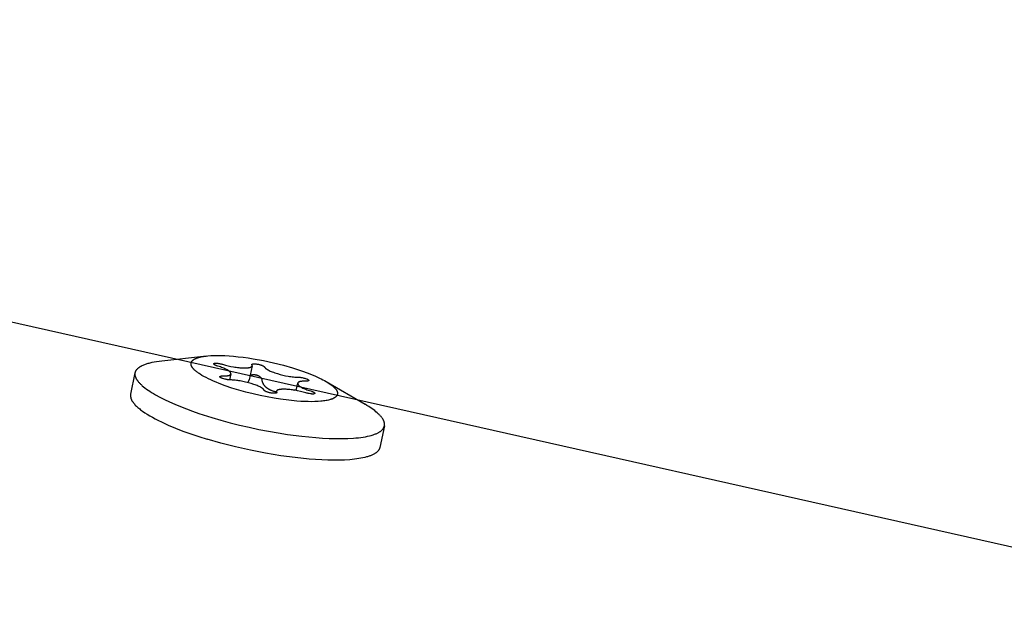
# Model space of a CAD drawing. Units: inches. Extents: x -398 to 785, y -364 to 370.
# Drawn here: x -49 to -46, y 191 to 192 of the extents above; entities that cross this region are included whole.
import ezdxf

# ---------------------------------------------------------------- set-up
doc = ezdxf.new("R2010")
doc.units = ezdxf.units.IN
doc.header["$MEASUREMENT"] = 0
doc.layers.add('Make2D$Visible$Curves', color=7, linetype='Continuous', true_color=0x000000)

msp = doc.modelspace()

# ---------------------------------------------------------------- linework, layer by layer
at = {"layer": 'Make2D$Visible$Curves', "lineweight": -3}
for points in [[(-52.6502, 192.1612), (-45.2854, 190.5046)], [(-48.5371, 191.2218), (-48.4134, 191.2352)], [(-48.4547, 191.2069), (-48.4549, 191.2073), (-48.4551, 191.2077), (-48.4552, 191.2081), (-48.4554, 191.2085), (-48.4555, 191.2089), (-48.4557, 191.2093), (-48.4558, 191.2097), (-48.4559, 191.2101), (-48.456, 191.2105), (-48.4561, 191.2109), (-48.4562, 191.2113), (-48.4562, 191.2117), (-48.4563, 191.2121), (-48.4563, 191.2125), (-48.4564, 191.2129), (-48.4564, 191.2133), (-48.4564, 191.2137), (-48.4564, 191.214), (-48.4564, 191.2144), (-48.4563, 191.2148), (-48.4563, 191.2152), (-48.4562, 191.2155), (-48.4562, 191.2159), (-48.4561, 191.2163), (-48.456, 191.2166), (-48.4559, 191.217), (-48.4558, 191.2174), (-48.4556, 191.2177), (-48.4555, 191.2181), (-48.4553, 191.2184), (-48.4552, 191.2188), (-48.455, 191.2191), (-48.4548, 191.2195), (-48.4546, 191.2198), (-48.4544, 191.2202), (-48.4541, 191.2205), (-48.4539, 191.2208), (-48.4536, 191.2212), (-48.4534, 191.2215), (-48.4531, 191.2218), (-48.4528, 191.2221), (-48.4525, 191.2225), (-48.4522, 191.2228), (-48.4518, 191.2231), (-48.4515, 191.2234), (-48.4511, 191.2237), (-48.4507, 191.224), (-48.4504, 191.2243), (-48.45, 191.2246), (-48.4495, 191.2249), (-48.4491, 191.2252), (-48.4487, 191.2255), (-48.4482, 191.2258), (-48.4478, 191.2261), (-48.4468, 191.2266), (-48.4458, 191.2272), (-48.4448, 191.2277), (-48.4437, 191.2282), (-48.4425, 191.2287), (-48.4413, 191.2292), (-48.4401, 191.2297), (-48.4388, 191.2301), (-48.4374, 191.2305), (-48.436, 191.231), (-48.4346, 191.2314), (-48.4316, 191.2322), (-48.4285, 191.2329), (-48.4251, 191.2335), (-48.4217, 191.2341), (-48.418, 191.2346), (-48.4143, 191.2351), (-48.4104, 191.2355), (-48.4022, 191.2361), (-48.3936, 191.2365), (-48.3846, 191.2366), (-48.3742, 191.2365), (-48.3631, 191.2361), (-48.3513, 191.2354), (-48.339, 191.2345), (-48.3261, 191.2332), (-48.3128, 191.2316), (-48.2991, 191.2297), (-48.2852, 191.2275), (-48.257, 191.2224), (-48.2291, 191.2164), (-48.2021, 191.2097), (-48.1769, 191.2025)], [(-48.6017, 191.1648), (-48.6024, 191.1658), (-48.6031, 191.1667), (-48.6038, 191.1676), (-48.6044, 191.1685), (-48.605, 191.1694), (-48.6055, 191.1703), (-48.6061, 191.1712), (-48.6066, 191.1721), (-48.607, 191.173), (-48.6075, 191.1739), (-48.6079, 191.1748), (-48.6083, 191.1756), (-48.6086, 191.1765), (-48.6089, 191.1774), (-48.6092, 191.1782), (-48.6095, 191.1791), (-48.6097, 191.18), (-48.6098, 191.1804), (-48.6099, 191.1808), (-48.61, 191.1812), (-48.61, 191.1816), (-48.6101, 191.1821), (-48.6101, 191.1825), (-48.6102, 191.1829), (-48.6102, 191.1833), (-48.6103, 191.1837), (-48.6103, 191.1841), (-48.6103, 191.1845), (-48.6103, 191.1849), (-48.6103, 191.1854), (-48.6103, 191.1858), (-48.6103, 191.1862), (-48.6103, 191.1866), (-48.6102, 191.187), (-48.6102, 191.1874), (-48.6101, 191.1878), (-48.6101, 191.1882), (-48.61, 191.1885), (-48.6099, 191.1889), (-48.6099, 191.1893), (-48.6098, 191.1897), (-48.6097, 191.1901), (-48.6096, 191.1905), (-48.6095, 191.1909), (-48.6093, 191.1913), (-48.6092, 191.1916), (-48.6091, 191.192), (-48.6089, 191.1924), (-48.6088, 191.1928), (-48.6086, 191.1931), (-48.6084, 191.1935), (-48.6082, 191.1939), (-48.6081, 191.1942), (-48.6079, 191.1946), (-48.6077, 191.195), (-48.6074, 191.1953), (-48.6072, 191.1957), (-48.607, 191.196), (-48.6068, 191.1964), (-48.6065, 191.1967), (-48.6063, 191.1971), (-48.6057, 191.1978), (-48.6052, 191.1985), (-48.6046, 191.1992), (-48.6039, 191.1998), (-48.6033, 191.2005), (-48.6026, 191.2012), (-48.6019, 191.2018), (-48.6011, 191.2024), (-48.6003, 191.2031), (-48.5995, 191.2037), (-48.5987, 191.2043), (-48.5978, 191.2049), (-48.5969, 191.2055), (-48.596, 191.2061), (-48.595, 191.2067), (-48.594, 191.2072), (-48.593, 191.2078), (-48.5919, 191.2083), (-48.5909, 191.2089), (-48.5886, 191.2099), (-48.5863, 191.2109), (-48.5838, 191.2119)], [(-48.5838, 191.2119), (-48.5816, 191.2127), (-48.5793, 191.2135), (-48.577, 191.2142), (-48.5745, 191.215), (-48.572, 191.2157), (-48.5693, 191.2164), (-48.5637, 191.2177), (-48.5576, 191.2189), (-48.5512, 191.22), (-48.5444, 191.221), (-48.5371, 191.2218)], [(-48.4513, 191.2017), (-48.4518, 191.2024), (-48.4523, 191.203), (-48.4528, 191.2037), (-48.4532, 191.2043), (-48.4536, 191.205), (-48.454, 191.2056), (-48.4544, 191.2063), (-48.4547, 191.2069)], [(-48.3473, 191.1888), (-48.3474, 191.1889), (-48.3475, 191.1891), (-48.3475, 191.1892), (-48.3476, 191.1894), (-48.3478, 191.1897), (-48.348, 191.1899), (-48.3482, 191.1902), (-48.3484, 191.1905), (-48.3486, 191.1908), (-48.3488, 191.1911), (-48.3491, 191.1913), (-48.3493, 191.1916), (-48.3496, 191.1919), (-48.3499, 191.1922), (-48.3502, 191.1925), (-48.3505, 191.1928), (-48.3508, 191.193), (-48.3512, 191.1933), (-48.3519, 191.1939), (-48.3527, 191.1945), (-48.3535, 191.195), (-48.3544, 191.1956), (-48.3553, 191.1962), (-48.3563, 191.1967), (-48.3573, 191.1973), (-48.3584, 191.1979), (-48.3607, 191.199), (-48.3632, 191.2002), (-48.366, 191.2014), (-48.3689, 191.2025), (-48.3721, 191.2037), (-48.3754, 191.2049), (-48.3828, 191.2072), (-48.385, 191.2079), (-48.386, 191.2083), (-48.3869, 191.2086), (-48.3878, 191.209), (-48.3886, 191.2093), (-48.3894, 191.2096), (-48.3901, 191.21), (-48.3904, 191.2102), (-48.3907, 191.2103), (-48.391, 191.2105), (-48.3913, 191.2107), (-48.3915, 191.2108), (-48.3918, 191.211), (-48.392, 191.2112), (-48.3921, 191.2113), (-48.3922, 191.2114), (-48.3923, 191.2114), (-48.3924, 191.2115), (-48.3925, 191.2116), (-48.3926, 191.2117), (-48.3927, 191.2118), (-48.3928, 191.2119), (-48.3928, 191.2119), (-48.3929, 191.212), (-48.393, 191.2121), (-48.3931, 191.2122), (-48.3931, 191.2123), (-48.3932, 191.2124), (-48.3932, 191.2125), (-48.3933, 191.2125), (-48.3933, 191.2126), (-48.3933, 191.2126), (-48.3933, 191.2127), (-48.3934, 191.2127), (-48.3934, 191.2128), (-48.3934, 191.2128), (-48.3935, 191.2129), (-48.3935, 191.213), (-48.3935, 191.2131), (-48.3935, 191.2131), (-48.3936, 191.2132), (-48.3936, 191.2133), (-48.3936, 191.2133), (-48.3936, 191.2134), (-48.3936, 191.2134), (-48.3936, 191.2135), (-48.3936, 191.2135), (-48.3936, 191.2135), (-48.3936, 191.2136), (-48.3936, 191.2136), (-48.3936, 191.2136), (-48.3936, 191.2137), (-48.3936, 191.2137), (-48.3936, 191.2137), (-48.3936, 191.2137), (-48.3936, 191.2138), (-48.3936, 191.2138), (-48.3936, 191.2138), (-48.3936, 191.2139), (-48.3936, 191.2139), (-48.3936, 191.2139), (-48.3936, 191.2139), (-48.3936, 191.214), (-48.3936, 191.214), (-48.3936, 191.214), (-48.3936, 191.2141), (-48.3936, 191.2141), (-48.3935, 191.2141), (-48.3935, 191.2141), (-48.3935, 191.2142), (-48.3935, 191.2142), (-48.3935, 191.2142), (-48.3935, 191.2142), (-48.3935, 191.2143), (-48.3935, 191.2143), (-48.3935, 191.2143), (-48.3934, 191.2143), (-48.3934, 191.2144), (-48.3934, 191.2144), (-48.3934, 191.2144), (-48.3934, 191.2144), (-48.3934, 191.2144), (-48.3933, 191.2145), (-48.3933, 191.2145), (-48.3933, 191.2145), (-48.3933, 191.2145), (-48.3933, 191.2146), (-48.3932, 191.2146), (-48.3932, 191.2146), (-48.3932, 191.2146), (-48.3932, 191.2146), (-48.3931, 191.2147), (-48.3931, 191.2147), (-48.3931, 191.2147), (-48.393, 191.2148), (-48.393, 191.2148), (-48.3929, 191.2148), (-48.3929, 191.2149), (-48.3928, 191.2149), (-48.3927, 191.2149), (-48.3927, 191.215), (-48.3926, 191.215), (-48.3925, 191.215), (-48.3924, 191.2151), (-48.3924, 191.2151), (-48.3923, 191.2151), (-48.3922, 191.2151), (-48.3921, 191.2152), (-48.392, 191.2152), (-48.3918, 191.2153), (-48.3916, 191.2153), (-48.3914, 191.2154), (-48.3912, 191.2154), (-48.3909, 191.2154), (-48.3907, 191.2155), (-48.3905, 191.2155), (-48.3902, 191.2155), (-48.3897, 191.2155), (-48.3891, 191.2155), (-48.3885, 191.2155), (-48.3879, 191.2155), (-48.3872, 191.2155), (-48.3857, 191.2154), (-48.3841, 191.2152), (-48.3823, 191.215), (-48.3804, 191.2147), (-48.3783, 191.2144), (-48.376, 191.214), (-48.3737, 191.2135), (-48.3715, 191.2129), (-48.3693, 191.2123), (-48.3616, 191.2101), (-48.354, 191.2082), (-48.3466, 191.2065), (-48.3392, 191.2051), (-48.3356, 191.2045), (-48.332, 191.204), (-48.3285, 191.2036), (-48.325, 191.2032), (-48.3215, 191.2029), (-48.3181, 191.2027), (-48.3147, 191.2025), (-48.3113, 191.2024), (-48.3086, 191.2024), (-48.3062, 191.2024), (-48.3038, 191.2025), (-48.3017, 191.2026), (-48.2997, 191.2028), (-48.2987, 191.2029), (-48.2978, 191.203), (-48.297, 191.2032), (-48.2961, 191.2033), (-48.2954, 191.2035), (-48.2946, 191.2036), (-48.2939, 191.2038), (-48.2933, 191.204), (-48.2929, 191.2041), (-48.2926, 191.2042), (-48.2923, 191.2043), (-48.2921, 191.2044), (-48.2918, 191.2045), (-48.2915, 191.2046), (-48.2913, 191.2048), (-48.291, 191.2049), (-48.2908, 191.205), (-48.2905, 191.2051), (-48.2903, 191.2053), (-48.2901, 191.2054), (-48.2899, 191.2055), (-48.2898, 191.2056), (-48.2898, 191.2057), (-48.2897, 191.2057), (-48.2896, 191.2058), (-48.2895, 191.2059), (-48.2894, 191.206), (-48.2893, 191.206), (-48.2893, 191.2061), (-48.2892, 191.2062), (-48.2891, 191.2063), (-48.289, 191.2063), (-48.289, 191.2064), (-48.2889, 191.2065), (-48.2889, 191.2066), (-48.2888, 191.2066), (-48.2887, 191.2067), (-48.2887, 191.2068), (-48.2886, 191.2069), (-48.2886, 191.207), (-48.2885, 191.2071), (-48.2885, 191.2071), (-48.2885, 191.2072), (-48.2884, 191.2073), (-48.2884, 191.2074), (-48.2883, 191.2075), (-48.2883, 191.2076), (-48.2883, 191.2077), (-48.2883, 191.2078), (-48.2882, 191.2078), (-48.2882, 191.2079)], [(-48.2882, 191.2079), (-48.2965, 191.1691)], [(-48.2889, 191.2119), (-48.2889, 191.2119), (-48.2889, 191.2119), (-48.2889, 191.2119), (-48.2889, 191.212), (-48.2889, 191.212), (-48.2889, 191.212), (-48.2889, 191.212), (-48.2889, 191.212), (-48.2888, 191.2121), (-48.2888, 191.2121), (-48.2888, 191.2121), (-48.2888, 191.2121), (-48.2888, 191.2121), (-48.2888, 191.2121), (-48.2888, 191.2122), (-48.2888, 191.2122), (-48.2888, 191.2122), (-48.2888, 191.2122), (-48.2887, 191.2123), (-48.2887, 191.2123), (-48.2887, 191.2123), (-48.2887, 191.2124), (-48.2886, 191.2124), (-48.2886, 191.2124), (-48.2886, 191.2124), (-48.2886, 191.2125), (-48.2885, 191.2125), (-48.2885, 191.2125), (-48.2885, 191.2126), (-48.2884, 191.2126), (-48.2884, 191.2126), (-48.2883, 191.2126), (-48.2883, 191.2127), (-48.2883, 191.2127), (-48.2882, 191.2127), (-48.2882, 191.2127), (-48.2881, 191.2128), (-48.2881, 191.2128), (-48.288, 191.2128)], [(-48.2882, 191.2079), (-48.2882, 191.208), (-48.2882, 191.2081), (-48.2882, 191.2082), (-48.2882, 191.2083), (-48.2882, 191.2084), (-48.2881, 191.2085), (-48.2881, 191.2085), (-48.2881, 191.2086), (-48.2881, 191.2087), (-48.2881, 191.2088), (-48.2881, 191.2089), (-48.2882, 191.209), (-48.2882, 191.2091), (-48.2882, 191.2092), (-48.2882, 191.2093), (-48.2882, 191.2094), (-48.2882, 191.2095), (-48.2882, 191.2096), (-48.2883, 191.2097), (-48.2883, 191.2098), (-48.2883, 191.2099), (-48.2883, 191.21), (-48.2884, 191.2101), (-48.2884, 191.2102), (-48.2885, 191.2104), (-48.2886, 191.2106), (-48.2886, 191.2108), (-48.2887, 191.211), (-48.2888, 191.211), (-48.2888, 191.2111), (-48.2888, 191.2112), (-48.2888, 191.2112), (-48.2888, 191.2113), (-48.2889, 191.2113), (-48.2889, 191.2113), (-48.2889, 191.2114), (-48.2889, 191.2114), (-48.2889, 191.2114), (-48.2889, 191.2114), (-48.2889, 191.2115), (-48.2889, 191.2115), (-48.2889, 191.2115), (-48.2889, 191.2116), (-48.2889, 191.2116), (-48.2889, 191.2116), (-48.2889, 191.2116), (-48.2889, 191.2117), (-48.2889, 191.2117), (-48.2889, 191.2117), (-48.2889, 191.2117), (-48.2889, 191.2118), (-48.2889, 191.2118), (-48.2889, 191.2118), (-48.2889, 191.2118), (-48.2889, 191.2119), (-48.2889, 191.2119)], [(-48.288, 191.2128), (-48.2879, 191.2129), (-48.2878, 191.2129), (-48.2877, 191.213), (-48.2876, 191.213), (-48.2874, 191.2131), (-48.2873, 191.2131), (-48.2872, 191.2131), (-48.287, 191.2132), (-48.2869, 191.2132), (-48.2867, 191.2132), (-48.2864, 191.2133), (-48.2861, 191.2134), (-48.2857, 191.2134), (-48.2853, 191.2134), (-48.2849, 191.2135), (-48.2845, 191.2135), (-48.284, 191.2135), (-48.2831, 191.2135), (-48.282, 191.2135), (-48.2803, 191.2135), (-48.2786, 191.2134), (-48.2769, 191.2133), (-48.2753, 191.2131), (-48.2737, 191.2129), (-48.2721, 191.2126), (-48.2705, 191.2123), (-48.269, 191.212), (-48.2674, 191.2116), (-48.266, 191.2112), (-48.2645, 191.2107), (-48.2631, 191.2102), (-48.2616, 191.2097), (-48.2603, 191.2091), (-48.2589, 191.2085), (-48.2576, 191.2078), (-48.2572, 191.2076), (-48.2569, 191.2074), (-48.2566, 191.2073), (-48.2563, 191.2071), (-48.256, 191.2069), (-48.2557, 191.2067), (-48.2555, 191.2066), (-48.2553, 191.2064), (-48.2552, 191.2063), (-48.2551, 191.2062), (-48.255, 191.2061), (-48.2549, 191.2061), (-48.2548, 191.206), (-48.2547, 191.2059), (-48.2546, 191.2058), (-48.2546, 191.2057), (-48.2545, 191.2056), (-48.2544, 191.2056), (-48.2544, 191.2055), (-48.2543, 191.2054), (-48.2543, 191.2054), (-48.2543, 191.2053), (-48.2542, 191.2053), (-48.2542, 191.2052), (-48.2542, 191.2052), (-48.2542, 191.2052), (-48.2541, 191.2051), (-48.2541, 191.2051), (-48.2541, 191.205), (-48.254, 191.2048), (-48.2539, 191.2047), (-48.2538, 191.2045), (-48.2537, 191.2042), (-48.2535, 191.204), (-48.2533, 191.2037), (-48.2531, 191.2034), (-48.2529, 191.2031), (-48.2526, 191.2028), (-48.2524, 191.2026), (-48.2521, 191.2023), (-48.2519, 191.202), (-48.2516, 191.2017), (-48.2513, 191.2014), (-48.251, 191.2011), (-48.2506, 191.2008), (-48.2503, 191.2006), (-48.2499, 191.2003), (-48.2496, 191.2), (-48.2488, 191.1994), (-48.248, 191.1989), (-48.2471, 191.1983), (-48.2462, 191.1977), (-48.2452, 191.1971), (-48.2442, 191.1966), (-48.2431, 191.196), (-48.2408, 191.1948), (-48.2382, 191.1937), (-48.2355, 191.1925), (-48.2325, 191.1913), (-48.2294, 191.1902), (-48.226, 191.189), (-48.2186, 191.1866), (-48.2109, 191.1844), (-48.2033, 191.1825), (-48.1959, 191.1808), (-48.1885, 191.1795), (-48.1849, 191.1789), (-48.1813, 191.1784), (-48.1778, 191.1779), (-48.1743, 191.1775), (-48.1708, 191.1772), (-48.1674, 191.177), (-48.164, 191.1769), (-48.1606, 191.1768), (-48.1596, 191.1767), (-48.1586, 191.1767), (-48.1575, 191.1766), (-48.1565, 191.1765), (-48.1555, 191.1764), (-48.1544, 191.1763), (-48.1533, 191.1761), (-48.1523, 191.176), (-48.1501, 191.1755), (-48.1479, 191.1751), (-48.1456, 191.1745), (-48.1433, 191.1738), (-48.1409, 191.1731), (-48.1388, 191.1723), (-48.1378, 191.172), (-48.1369, 191.1716), (-48.1361, 191.1713), (-48.1354, 191.171), (-48.1347, 191.1706), (-48.1344, 191.1705), (-48.1341, 191.1703), (-48.1339, 191.1702), (-48.1336, 191.17), (-48.1334, 191.1699), (-48.1331, 191.1697), (-48.133, 191.1696), (-48.133, 191.1696), (-48.1329, 191.1695), (-48.1328, 191.1694), (-48.1327, 191.1693), (-48.1326, 191.1693), (-48.1325, 191.1692), (-48.1325, 191.1691), (-48.1324, 191.1691), (-48.1323, 191.169), (-48.1323, 191.169), (-48.1323, 191.1689), (-48.1322, 191.1689), (-48.1322, 191.1688), (-48.1322, 191.1688), (-48.1322, 191.1688), (-48.1321, 191.1687), (-48.1321, 191.1687), (-48.1321, 191.1687), (-48.1321, 191.1686), (-48.1321, 191.1686), (-48.1321, 191.1686)], [(-48.6226, 191.1297), (-48.6099, 191.1892)], [(-48.2097, 191.1162), (-48.2276, 191.119), (-48.2463, 191.1224), (-48.2656, 191.1263), (-48.2853, 191.1307), (-48.3051, 191.1357), (-48.3247, 191.1412), (-48.3438, 191.147), (-48.362, 191.1531), (-48.379, 191.1595), (-48.3871, 191.1627), (-48.3947, 191.166), (-48.4019, 191.1692), (-48.4087, 191.1724), (-48.4151, 191.1756), (-48.421, 191.1788), (-48.4264, 191.1819), (-48.4314, 191.185), (-48.4337, 191.1865), (-48.4359, 191.188), (-48.4379, 191.1895), (-48.4399, 191.1909), (-48.4417, 191.1923), (-48.4434, 191.1937), (-48.445, 191.1951), (-48.4465, 191.1965), (-48.4479, 191.1978), (-48.4491, 191.1992), (-48.4497, 191.1998), (-48.4503, 191.2004), (-48.4508, 191.2011), (-48.4513, 191.2017)], [(-48.3774, 191.1779), (-48.3773, 191.1781)], [(-48.2552, 191.1409), (-48.2553, 191.1411), (-48.2553, 191.1412), (-48.2554, 191.1413), (-48.2555, 191.1415), (-48.2557, 191.1418), (-48.2558, 191.142), (-48.256, 191.1423), (-48.2562, 191.1426), (-48.2565, 191.1429), (-48.2567, 191.1432), (-48.2569, 191.1434), (-48.2572, 191.1437), (-48.2575, 191.144), (-48.2578, 191.1443), (-48.2581, 191.1446), (-48.2584, 191.1449), (-48.2587, 191.1451), (-48.259, 191.1454), (-48.2598, 191.146), (-48.2605, 191.1466), (-48.2613, 191.1471), (-48.2622, 191.1477), (-48.2631, 191.1483), (-48.2641, 191.1489), (-48.2652, 191.1494), (-48.2662, 191.15), (-48.2686, 191.1512), (-48.2711, 191.1523), (-48.2738, 191.1535), (-48.2768, 191.1546), (-48.2799, 191.1558), (-48.2833, 191.157), (-48.2906, 191.1593), (-48.2984, 191.1615), (-48.306, 191.1635), (-48.3134, 191.1651), (-48.3207, 191.1665), (-48.3244, 191.1671), (-48.3279, 191.1676), (-48.3315, 191.168), (-48.335, 191.1684), (-48.3385, 191.1687), (-48.3419, 191.1689), (-48.3453, 191.1691), (-48.3487, 191.1692), (-48.3497, 191.1692), (-48.3507, 191.1693), (-48.3517, 191.1693), (-48.3528, 191.1694), (-48.3538, 191.1695), (-48.3549, 191.1697), (-48.3559, 191.1698), (-48.357, 191.17), (-48.3592, 191.1704), (-48.3614, 191.1709), (-48.3637, 191.1715), (-48.366, 191.1721), (-48.3688, 191.173), (-48.37, 191.1734), (-48.3711, 191.1739), (-48.3722, 191.1743), (-48.3731, 191.1747), (-48.374, 191.175), (-48.3744, 191.1752), (-48.3747, 191.1754), (-48.3751, 191.1756), (-48.3754, 191.1758), (-48.3757, 191.176), (-48.376, 191.1761), (-48.3761, 191.1762), (-48.3762, 191.1763), (-48.3763, 191.1764), (-48.3764, 191.1765), (-48.3765, 191.1766), (-48.3766, 191.1766), (-48.3767, 191.1767), (-48.3768, 191.1768), (-48.3768, 191.1769), (-48.3769, 191.1769), (-48.3769, 191.1769), (-48.377, 191.177), (-48.377, 191.177), (-48.377, 191.1771), (-48.3771, 191.1771), (-48.3771, 191.1771), (-48.3771, 191.1772), (-48.3771, 191.1772), (-48.3772, 191.1773), (-48.3772, 191.1773), (-48.3772, 191.1773), (-48.3772, 191.1774), (-48.3772, 191.1774), (-48.3773, 191.1775), (-48.3773, 191.1775), (-48.3773, 191.1775), (-48.3773, 191.1776), (-48.3773, 191.1776), (-48.3773, 191.1776), (-48.3773, 191.1776), (-48.3773, 191.1776), (-48.3773, 191.1777), (-48.3773, 191.1777), (-48.3773, 191.1777), (-48.3773, 191.1777), (-48.3773, 191.1777), (-48.3773, 191.1778), (-48.3774, 191.1778), (-48.3774, 191.1778), (-48.3774, 191.1778), (-48.3774, 191.1778), (-48.3774, 191.1779), (-48.3774, 191.1779), (-48.3774, 191.1779), (-48.3774, 191.1779), (-48.3774, 191.1779), (-48.3774, 191.1779), (-48.3773, 191.178), (-48.3773, 191.178), (-48.3773, 191.178), (-48.3773, 191.178), (-48.3773, 191.178), (-48.3773, 191.1781)], [(-48.3774, 191.1779), (-48.3774, 191.1779)], [(-48.3773, 191.1781), (-48.3773, 191.1781), (-48.3773, 191.1781), (-48.3773, 191.1781), (-48.3773, 191.1782), (-48.3773, 191.1782), (-48.3773, 191.1782), (-48.3773, 191.1782), (-48.3773, 191.1783), (-48.3772, 191.1783), (-48.3772, 191.1783), (-48.3772, 191.1783), (-48.3772, 191.1784), (-48.3772, 191.1784), (-48.3772, 191.1784), (-48.3772, 191.1784), (-48.3771, 191.1785), (-48.3771, 191.1785), (-48.3771, 191.1785), (-48.3771, 191.1785), (-48.3771, 191.1786), (-48.377, 191.1786), (-48.377, 191.1786), (-48.377, 191.1786), (-48.377, 191.1787), (-48.3769, 191.1787), (-48.3769, 191.1788), (-48.3768, 191.1788), (-48.3768, 191.1789), (-48.3767, 191.1789), (-48.3766, 191.1789), (-48.3766, 191.179), (-48.3765, 191.179), (-48.3764, 191.1791), (-48.3763, 191.1791), (-48.3762, 191.1792), (-48.3762, 191.1792), (-48.376, 191.1793), (-48.3758, 191.1794), (-48.3756, 191.1795), (-48.3754, 191.1796), (-48.3753, 191.1796), (-48.3751, 191.1797), (-48.375, 191.1797), (-48.3749, 191.1797), (-48.3748, 191.1798), (-48.3746, 191.1798), (-48.3744, 191.1799), (-48.3741, 191.1799), (-48.3737, 191.18), (-48.3734, 191.18), (-48.3731, 191.1801), (-48.3727, 191.1801), (-48.3724, 191.1801), (-48.3716, 191.1802), (-48.3708, 191.1802), (-48.3699, 191.1802), (-48.3672, 191.1802), (-48.3647, 191.1802), (-48.3624, 191.1803), (-48.3602, 191.1804), (-48.3582, 191.1806), (-48.3573, 191.1807), (-48.3564, 191.1808), (-48.3555, 191.1809), (-48.3547, 191.1811), (-48.3539, 191.1812), (-48.3532, 191.1814), (-48.3525, 191.1816), (-48.3518, 191.1818), (-48.3515, 191.1819), (-48.3512, 191.182), (-48.3509, 191.1821), (-48.3506, 191.1822), (-48.3503, 191.1823), (-48.3501, 191.1824), (-48.3498, 191.1825), (-48.3496, 191.1826), (-48.3493, 191.1828), (-48.3491, 191.1829), (-48.3489, 191.183), (-48.3487, 191.1832), (-48.3485, 191.1833), (-48.3484, 191.1834), (-48.3483, 191.1834), (-48.3482, 191.1835), (-48.3481, 191.1836), (-48.3481, 191.1837), (-48.348, 191.1837), (-48.3479, 191.1838), (-48.3478, 191.1839), (-48.3477, 191.1839), (-48.3477, 191.184), (-48.3476, 191.1841), (-48.3475, 191.1842), (-48.3475, 191.1843), (-48.3474, 191.1843), (-48.3474, 191.1844), (-48.3473, 191.1845), (-48.3472, 191.1846), (-48.3472, 191.1847), (-48.3471, 191.1847), (-48.3471, 191.1848), (-48.3471, 191.1849), (-48.347, 191.185), (-48.347, 191.1851), (-48.3469, 191.1852), (-48.3469, 191.1853), (-48.3469, 191.1853), (-48.3468, 191.1854), (-48.3468, 191.1855), (-48.3468, 191.1856), (-48.3468, 191.1857)], [(-48.3468, 191.1857), (-48.3503, 191.1692)], [(-48.3468, 191.1857), (-48.3468, 191.1858), (-48.3467, 191.1859), (-48.3467, 191.186), (-48.3467, 191.1861), (-48.3467, 191.1861), (-48.3467, 191.1862), (-48.3467, 191.1863), (-48.3467, 191.1864), (-48.3467, 191.1865), (-48.3467, 191.1866), (-48.3467, 191.1867), (-48.3467, 191.1868), (-48.3467, 191.1869), (-48.3467, 191.187), (-48.3467, 191.1871), (-48.3468, 191.1871), (-48.3468, 191.1872), (-48.3468, 191.1873), (-48.3468, 191.1874), (-48.3468, 191.1875), (-48.3469, 191.1876), (-48.3469, 191.1877), (-48.3469, 191.1878), (-48.347, 191.1879), (-48.347, 191.1881), (-48.3471, 191.1883), (-48.3472, 191.1885), (-48.3473, 191.1888), (-48.3473, 191.1888)], [(-48.2939, 191.1815), (-48.2937, 191.1817), (-48.2935, 191.1818), (-48.2933, 191.1819), (-48.2931, 191.182), (-48.2929, 191.1821), (-48.2926, 191.1823), (-48.2924, 191.1824), (-48.2922, 191.1825), (-48.292, 191.1825), (-48.2918, 191.1826), (-48.2914, 191.1828), (-48.291, 191.1829), (-48.2905, 191.183), (-48.2901, 191.1832), (-48.2897, 191.1833), (-48.2893, 191.1834), (-48.2889, 191.1834), (-48.2881, 191.1836), (-48.2873, 191.1837), (-48.2861, 191.1838), (-48.2855, 191.1839), (-48.2849, 191.1839), (-48.2843, 191.184), (-48.2836, 191.184), (-48.283, 191.184), (-48.2824, 191.184), (-48.2817, 191.184), (-48.2811, 191.1839), (-48.2802, 191.1839), (-48.2793, 191.1837), (-48.2789, 191.1837), (-48.2784, 191.1836), (-48.278, 191.1835), (-48.2775, 191.1834), (-48.2771, 191.1833), (-48.2766, 191.1832), (-48.2762, 191.1831), (-48.2757, 191.183), (-48.2753, 191.1829), (-48.2748, 191.1827), (-48.2744, 191.1826), (-48.274, 191.1824), (-48.2733, 191.1821), (-48.2726, 191.1818), (-48.272, 191.1815), (-48.2714, 191.1812), (-48.2708, 191.1809), (-48.2702, 191.1806), (-48.2696, 191.1802), (-48.2691, 191.1799), (-48.2685, 191.1794), (-48.2679, 191.179), (-48.2673, 191.1785), (-48.2667, 191.1781), (-48.2662, 191.1776), (-48.2657, 191.1771), (-48.2652, 191.1766), (-48.2647, 191.1762), (-48.2644, 191.1758), (-48.264, 191.1753), (-48.2638, 191.1751), (-48.2636, 191.1749), (-48.2634, 191.1746), (-48.2632, 191.1743), (-48.263, 191.174), (-48.2628, 191.1737), (-48.2627, 191.1736), (-48.2626, 191.1734), (-48.2625, 191.1732), (-48.2624, 191.1731), (-48.2623, 191.1729), (-48.2623, 191.1727), (-48.2622, 191.1726), (-48.2621, 191.1724), (-48.262, 191.1722), (-48.262, 191.172), (-48.2619, 191.1718), (-48.2619, 191.1717), (-48.2618, 191.1714), (-48.2617, 191.1712), (-48.2617, 191.171), (-48.2616, 191.1708), (-48.2616, 191.1706), (-48.2616, 191.1703), (-48.2614, 191.1688), (-48.2613, 191.1682), (-48.2612, 191.1674), (-48.261, 191.1667), (-48.2608, 191.1659), (-48.2606, 191.1652), (-48.2604, 191.1644), (-48.2602, 191.1636), (-48.2599, 191.1629), (-48.2596, 191.1621), (-48.2593, 191.1614), (-48.2589, 191.1606), (-48.2585, 191.1599), (-48.2581, 191.1591), (-48.2577, 191.1584), (-48.2573, 191.1576), (-48.2568, 191.1569), (-48.2563, 191.1561), (-48.2557, 191.1554), (-48.2552, 191.1547), (-48.2546, 191.154), (-48.254, 191.1533), (-48.2534, 191.1526), (-48.2527, 191.1519), (-48.2521, 191.1512), (-48.2514, 191.1506), (-48.2507, 191.1499), (-48.2499, 191.1493), (-48.2491, 191.1486), (-48.2483, 191.148), (-48.2475, 191.1474), (-48.2467, 191.1468), (-48.2458, 191.1462), (-48.2449, 191.1456), (-48.244, 191.145), (-48.243, 191.1445), (-48.242, 191.1439), (-48.241, 191.1434), (-48.24, 191.1428), (-48.239, 191.1423), (-48.2379, 191.1418), (-48.2368, 191.1413), (-48.2357, 191.1409), (-48.2341, 191.1402), (-48.2324, 191.1396), (-48.2307, 191.139), (-48.2289, 191.1385)], [(-48.2361, 191.1928), (-48.2361, 191.1928)], [(-48.1769, 191.2025), (-48.1631, 191.1982), (-48.1497, 191.1936), (-48.1368, 191.189), (-48.1246, 191.1842), (-48.1132, 191.1794), (-48.1026, 191.1745), (-48.0976, 191.1721), (-48.093, 191.1697), (-48.0885, 191.1673), (-48.0843, 191.1649)], [(-48.6017, 191.1648), (-48.6006, 191.1635), (-48.5994, 191.162), (-48.5981, 191.1606), (-48.5967, 191.1592), (-48.5953, 191.1577), (-48.5938, 191.1563), (-48.5923, 191.1548), (-48.5906, 191.1533), (-48.5871, 191.1503), (-48.5833, 191.1473), (-48.5792, 191.1442), (-48.5748, 191.1411), (-48.5701, 191.1379), (-48.5652, 191.1347), (-48.5599, 191.1315), (-48.5544, 191.1282), (-48.5425, 191.1217), (-48.5296, 191.1152), (-48.5157, 191.1086), (-48.501, 191.1021), (-48.4854, 191.0957), (-48.4692, 191.0893), (-48.4523, 191.0831), (-48.435, 191.0771), (-48.3992, 191.0657)], [(-48.2999, 191.1619), (-48.2997, 191.1622), (-48.2995, 191.1624), (-48.2993, 191.1627), (-48.2991, 191.163), (-48.2989, 191.1632), (-48.2988, 191.1635), (-48.2986, 191.1638), (-48.2984, 191.164), (-48.2983, 191.1643), (-48.2981, 191.1646), (-48.298, 191.1649), (-48.2978, 191.1652), (-48.2977, 191.1655), (-48.2975, 191.1659), (-48.2974, 191.1662), (-48.2973, 191.1665), (-48.2972, 191.1668), (-48.2971, 191.1671), (-48.2969, 191.1674), (-48.2969, 191.1678), (-48.2968, 191.1681), (-48.2967, 191.1684), (-48.2966, 191.1687), (-48.2965, 191.1691)], [(-48.0843, 191.1649), (-48.0813, 191.1631), (-48.0783, 191.1613), (-48.0756, 191.1594), (-48.0729, 191.1576), (-48.0704, 191.1558), (-48.068, 191.154), (-48.0658, 191.1522), (-48.0648, 191.1513), (-48.0638, 191.1504), (-48.0628, 191.1495), (-48.0619, 191.1486), (-48.061, 191.1477), (-48.0602, 191.1469), (-48.0594, 191.146), (-48.0587, 191.1451), (-48.058, 191.1442), (-48.0573, 191.1434), (-48.0567, 191.1425), (-48.0561, 191.1417), (-48.0558, 191.1413), (-48.0556, 191.1408), (-48.0553, 191.1404), (-48.0551, 191.14), (-48.0549, 191.1396), (-48.0547, 191.1392), (-48.0545, 191.1388), (-48.0543, 191.1384), (-48.0541, 191.138), (-48.054, 191.1376), (-48.0538, 191.1372), (-48.0537, 191.1368), (-48.0535, 191.1364), (-48.0534, 191.136), (-48.0533, 191.1356), (-48.0532, 191.1352), (-48.0531, 191.1348), (-48.0531, 191.1344), (-48.053, 191.134), (-48.053, 191.1336), (-48.0529, 191.1333), (-48.0529, 191.1329), (-48.0529, 191.1325), (-48.0529, 191.1321), (-48.0529, 191.1318), (-48.0529, 191.1314), (-48.053, 191.131), (-48.053, 191.1307), (-48.0531, 191.1303), (-48.0531, 191.13), (-48.0532, 191.1296), (-48.0533, 191.1293), (-48.0534, 191.1289), (-48.0535, 191.1286), (-48.0536, 191.1282), (-48.0538, 191.1279), (-48.0539, 191.1275), (-48.0541, 191.1272), (-48.0543, 191.1269), (-48.0545, 191.1265), (-48.0546, 191.1262), (-48.0549, 191.1259), (-48.0551, 191.1256), (-48.0553, 191.1253), (-48.0555, 191.1249), (-48.0558, 191.1246), (-48.056, 191.1243), (-48.0563, 191.124), (-48.0566, 191.1237), (-48.0569, 191.1234), (-48.0572, 191.1231), (-48.0575, 191.1228), (-48.0578, 191.1225), (-48.0582, 191.1222), (-48.0585, 191.122), (-48.0589, 191.1217), (-48.0592, 191.1214), (-48.0596, 191.1211), (-48.06, 191.1209), (-48.0604, 191.1206), (-48.0612, 191.1201), (-48.0621, 191.1196), (-48.063, 191.119), (-48.0639, 191.1186), (-48.0649, 191.1181), (-48.0659, 191.1176), (-48.067, 191.1172), (-48.0681, 191.1167), (-48.0692, 191.1163), (-48.0704, 191.1159), (-48.0716, 191.1155), (-48.0728, 191.1151), (-48.0754, 191.1144), (-48.0782, 191.1137), (-48.0812, 191.113), (-48.0844, 191.1124), (-48.0877, 191.1118), (-48.0911, 191.1113), (-48.0948, 191.1109), (-48.0985, 191.1105), (-48.1066, 191.1099), (-48.1152, 191.1095), (-48.1243, 191.1093), (-48.1339, 191.1094), (-48.1439, 191.1097), (-48.1544, 191.1103), (-48.1651, 191.111), (-48.1872, 191.1132), (-48.2097, 191.1162)], [(-48.1668, 191.1403), (-48.1625, 191.1602)], [(-48.1625, 191.1602), (-48.1625, 191.1602), (-48.1625, 191.1601), (-48.1626, 191.16), (-48.1626, 191.1599), (-48.1626, 191.1598), (-48.1626, 191.1597), (-48.1626, 191.1596), (-48.1626, 191.1595), (-48.1626, 191.1595), (-48.1626, 191.1594), (-48.1626, 191.1593), (-48.1626, 191.1592), (-48.1626, 191.1591), (-48.1626, 191.159), (-48.1625, 191.1589), (-48.1625, 191.1588), (-48.1625, 191.1587), (-48.1625, 191.1586), (-48.1625, 191.1585), (-48.1624, 191.1584), (-48.1624, 191.1583), (-48.1624, 191.1582), (-48.1624, 191.1581), (-48.1623, 191.158), (-48.1623, 191.1578), (-48.1622, 191.1576), (-48.1621, 191.1574), (-48.162, 191.1572), (-48.162, 191.1571)], [(-48.1595, 191.1634), (-48.1599, 191.1632), (-48.16, 191.1632), (-48.1601, 191.1631), (-48.1603, 191.163), (-48.1604, 191.1629), (-48.1606, 191.1628), (-48.1607, 191.1627), (-48.1608, 191.1626), (-48.1609, 191.1626), (-48.161, 191.1625), (-48.1612, 191.1624), (-48.1613, 191.1623), (-48.1614, 191.1622), (-48.1615, 191.1621), (-48.1616, 191.162), (-48.1617, 191.1619), (-48.1617, 191.1618), (-48.1618, 191.1617), (-48.1619, 191.1616), (-48.162, 191.1615), (-48.162, 191.1614), (-48.1621, 191.1613), (-48.1622, 191.1612), (-48.1622, 191.1611), (-48.1622, 191.161), (-48.1623, 191.161), (-48.1623, 191.1609), (-48.1623, 191.1609), (-48.1623, 191.1608), (-48.1624, 191.1608), (-48.1624, 191.1607), (-48.1624, 191.1607), (-48.1624, 191.1606), (-48.1624, 191.1605), (-48.1624, 191.1605), (-48.1625, 191.1604), (-48.1625, 191.1604), (-48.1625, 191.1603), (-48.1625, 191.1602)], [(-48.162, 191.1571), (-48.1619, 191.157), (-48.1618, 191.1569), (-48.1617, 191.1567), (-48.1617, 191.1566), (-48.1615, 191.1563), (-48.1613, 191.156), (-48.1611, 191.1557), (-48.1609, 191.1555), (-48.1607, 191.1552), (-48.1605, 191.1549), (-48.1602, 191.1546), (-48.1599, 191.1543), (-48.1597, 191.154), (-48.1594, 191.1538), (-48.1591, 191.1535), (-48.1588, 191.1532), (-48.1584, 191.1529), (-48.1581, 191.1526), (-48.1574, 191.1521), (-48.1566, 191.1515), (-48.1558, 191.1509), (-48.1549, 191.1504), (-48.154, 191.1498), (-48.153, 191.1492), (-48.152, 191.1486), (-48.1509, 191.1481), (-48.1486, 191.1469), (-48.1461, 191.1458), (-48.1433, 191.1446), (-48.1404, 191.1434), (-48.1372, 191.1423), (-48.1339, 191.1411), (-48.1265, 191.1388), (-48.1243, 191.1381), (-48.1233, 191.1377), (-48.1224, 191.1374), (-48.1215, 191.137), (-48.1207, 191.1367), (-48.1199, 191.1363), (-48.1192, 191.136), (-48.1189, 191.1358), (-48.1186, 191.1356), (-48.1183, 191.1355), (-48.118, 191.1353), (-48.1178, 191.1351), (-48.1175, 191.135), (-48.1173, 191.1348), (-48.1171, 191.1346), (-48.117, 191.1345), (-48.1169, 191.1344), (-48.1168, 191.1344), (-48.1167, 191.1343), (-48.1166, 191.1342), (-48.1165, 191.1341), (-48.1165, 191.134), (-48.1164, 191.1339), (-48.1163, 191.1339), (-48.1162, 191.1338), (-48.1162, 191.1337), (-48.1161, 191.1336), (-48.1161, 191.1335), (-48.116, 191.1334), (-48.116, 191.1334), (-48.116, 191.1334), (-48.1159, 191.1333), (-48.1159, 191.1333)], [(-48.1394, 191.1658), (-48.143, 191.1658), (-48.1462, 191.1657), (-48.1477, 191.1656), (-48.1492, 191.1655), (-48.1505, 191.1654), (-48.1518, 191.1653), (-48.1531, 191.1651), (-48.1542, 191.165), (-48.1553, 191.1647), (-48.1558, 191.1646), (-48.1563, 191.1645), (-48.1568, 191.1644), (-48.1572, 191.1643), (-48.1576, 191.1641), (-48.1581, 191.164), (-48.1585, 191.1639), (-48.1588, 191.1637), (-48.1592, 191.1636), (-48.1595, 191.1634)], [(-48.132, 191.1679), (-48.132, 191.1679), (-48.132, 191.1678), (-48.132, 191.1678), (-48.132, 191.1678), (-48.132, 191.1678), (-48.132, 191.1677), (-48.132, 191.1677), (-48.132, 191.1677), (-48.132, 191.1677), (-48.132, 191.1676), (-48.1321, 191.1676), (-48.1321, 191.1676), (-48.1321, 191.1676), (-48.1321, 191.1675), (-48.1321, 191.1675), (-48.1321, 191.1675), (-48.1322, 191.1675), (-48.1322, 191.1674), (-48.1322, 191.1674), (-48.1322, 191.1674), (-48.1322, 191.1674), (-48.1323, 191.1673), (-48.1323, 191.1673), (-48.1323, 191.1673), (-48.1324, 191.1672), (-48.1324, 191.1672), (-48.1325, 191.1671), (-48.1325, 191.1671), (-48.1326, 191.1671), (-48.1327, 191.167), (-48.1327, 191.167), (-48.1328, 191.1669), (-48.1329, 191.1669), (-48.133, 191.1668), (-48.133, 191.1668), (-48.1331, 191.1667), (-48.1333, 191.1666), (-48.1335, 191.1666), (-48.1337, 191.1665), (-48.1339, 191.1664), (-48.134, 191.1663), (-48.1341, 191.1663), (-48.1343, 191.1663), (-48.1344, 191.1662), (-48.1345, 191.1662), (-48.1347, 191.1662), (-48.1349, 191.1661), (-48.1352, 191.166), (-48.1355, 191.166), (-48.1359, 191.1659), (-48.1362, 191.1659), (-48.1365, 191.1659), (-48.1369, 191.1658), (-48.1377, 191.1658), (-48.1385, 191.1658), (-48.1394, 191.1658)], [(-48.1345, 191.1662), (-48.1344, 191.1662)], [(-48.1321, 191.1686), (-48.132, 191.1685), (-48.132, 191.1685), (-48.132, 191.1685), (-48.132, 191.1685), (-48.132, 191.1684), (-48.132, 191.1684), (-48.132, 191.1684), (-48.132, 191.1684), (-48.132, 191.1684), (-48.132, 191.1683), (-48.132, 191.1683), (-48.132, 191.1683), (-48.132, 191.1683), (-48.1319, 191.1683), (-48.1319, 191.1682), (-48.1319, 191.1682), (-48.1319, 191.1682), (-48.1319, 191.1682), (-48.1319, 191.1681), (-48.1319, 191.1681), (-48.1319, 191.1681), (-48.1319, 191.1681), (-48.1319, 191.1681), (-48.1319, 191.168), (-48.1319, 191.168), (-48.1319, 191.168), (-48.1319, 191.168), (-48.1319, 191.168), (-48.1319, 191.1679), (-48.1319, 191.1679), (-48.132, 191.1679)], [(-48.0843, 191.1649), (-47.9769, 191.1022)], [(-48.6226, 191.1297), (-48.6227, 191.1294), (-48.6227, 191.129), (-48.6228, 191.1287), (-48.6228, 191.1283), (-48.6229, 191.1279), (-48.6229, 191.1276), (-48.623, 191.1272), (-48.623, 191.1268), (-48.623, 191.1264), (-48.623, 191.1261), (-48.623, 191.1257), (-48.623, 191.1253), (-48.623, 191.1249), (-48.623, 191.1245), (-48.623, 191.1241), (-48.6229, 191.1238), (-48.6229, 191.1234), (-48.6228, 191.123), (-48.6228, 191.1226), (-48.6227, 191.1222), (-48.6226, 191.1214), (-48.6224, 191.1206), (-48.6222, 191.1198), (-48.622, 191.1189), (-48.6217, 191.1181), (-48.6214, 191.1173), (-48.6211, 191.1164), (-48.6207, 191.1156), (-48.6203, 191.1147), (-48.6199, 191.1139), (-48.6195, 191.113), (-48.619, 191.1121), (-48.6185, 191.1112), (-48.6179, 191.1103), (-48.6173, 191.1094), (-48.6167, 191.1085), (-48.6161, 191.1076), (-48.6154, 191.1067), (-48.6147, 191.1058), (-48.614, 191.1049), (-48.6124, 191.103), (-48.6107, 191.1011), (-48.6089, 191.0992), (-48.6069, 191.0972), (-48.6048, 191.0953), (-48.6026, 191.0933), (-48.6003, 191.0913), (-48.5978, 191.0893), (-48.5952, 191.0872), (-48.5925, 191.0852), (-48.5897, 191.0831), (-48.5836, 191.079), (-48.5771, 191.0748), (-48.57, 191.0705), (-48.5626, 191.0663), (-48.5547, 191.062), (-48.5464, 191.0577), (-48.5377, 191.0535), (-48.5191, 191.045), (-48.4994, 191.0367), (-48.4785, 191.0286), (-48.4568, 191.0208), (-48.4346, 191.0133), (-48.4119, 191.0062)], [(-48.1157, 191.132), (-48.1157, 191.132), (-48.1157, 191.132), (-48.1157, 191.1319), (-48.1157, 191.1319), (-48.1157, 191.1319), (-48.1157, 191.1319), (-48.1157, 191.1319), (-48.1157, 191.1318), (-48.1158, 191.1318), (-48.1158, 191.1318), (-48.1158, 191.1318), (-48.1158, 191.1317), (-48.1158, 191.1317), (-48.1158, 191.1317), (-48.1158, 191.1317), (-48.1158, 191.1317), (-48.1158, 191.1316), (-48.1159, 191.1316), (-48.1159, 191.1316), (-48.1159, 191.1316), (-48.1159, 191.1316), (-48.1159, 191.1315), (-48.1159, 191.1315), (-48.1159, 191.1315), (-48.116, 191.1315), (-48.116, 191.1315), (-48.116, 191.1314), (-48.116, 191.1314), (-48.1161, 191.1314), (-48.1161, 191.1313), (-48.1161, 191.1313), (-48.1162, 191.1313), (-48.1162, 191.1312), (-48.1163, 191.1312), (-48.1163, 191.1312), (-48.1164, 191.1311), (-48.1164, 191.1311), (-48.1165, 191.1311), (-48.1165, 191.131), (-48.1166, 191.131), (-48.1166, 191.131), (-48.1167, 191.131), (-48.1168, 191.1309), (-48.1168, 191.1309), (-48.1169, 191.1309), (-48.117, 191.1308), (-48.1172, 191.1308), (-48.1173, 191.1307), (-48.1175, 191.1307), (-48.1176, 191.1307), (-48.1178, 191.1306), (-48.118, 191.1306), (-48.1181, 191.1306), (-48.1183, 191.1305), (-48.1185, 191.1305), (-48.1189, 191.1305), (-48.1194, 191.1304), (-48.1198, 191.1304), (-48.1203, 191.1304), (-48.1208, 191.1304), (-48.1214, 191.1304), (-48.122, 191.1304), (-48.1232, 191.1305), (-48.1245, 191.1306), (-48.126, 191.1308), (-48.1275, 191.131), (-48.131, 191.1315), (-48.1333, 191.132), (-48.1356, 191.1325), (-48.1378, 191.133), (-48.1399, 191.1336), (-48.1477, 191.1359), (-48.1553, 191.1378), (-48.1627, 191.1395), (-48.17, 191.1408), (-48.1737, 191.1414), (-48.1772, 191.1419), (-48.1808, 191.1424), (-48.1843, 191.1427), (-48.1878, 191.143), (-48.1912, 191.1433), (-48.1946, 191.1434), (-48.198, 191.1435), (-48.2012, 191.1435), (-48.2042, 191.1435), (-48.207, 191.1434), (-48.2083, 191.1433), (-48.2095, 191.1432), (-48.2106, 191.143), (-48.2117, 191.1429), (-48.2128, 191.1427), (-48.2138, 191.1425), (-48.2147, 191.1423), (-48.2151, 191.1422), (-48.2155, 191.1421), (-48.2159, 191.142), (-48.2163, 191.1419), (-48.2167, 191.1417), (-48.2171, 191.1416), (-48.2174, 191.1415), (-48.2177, 191.1413), (-48.2181, 191.1412), (-48.2184, 191.141), (-48.2185, 191.141), (-48.2186, 191.1409), (-48.2188, 191.1408), (-48.2189, 191.1407), (-48.219, 191.1406), (-48.2192, 191.1406), (-48.2193, 191.1405), (-48.2194, 191.1404), (-48.2195, 191.1403), (-48.2196, 191.1402), (-48.2197, 191.1401), (-48.2198, 191.14), (-48.2199, 191.14), (-48.22, 191.1399), (-48.2201, 191.1398), (-48.2202, 191.1397), (-48.2203, 191.1396), (-48.2204, 191.1395), (-48.2204, 191.1394), (-48.2205, 191.1393), (-48.2206, 191.1392), (-48.2206, 191.1391), (-48.2207, 191.139), (-48.2208, 191.1389), (-48.2208, 191.1388), (-48.2209, 191.1387), (-48.2209, 191.1386), (-48.2209, 191.1385), (-48.221, 191.1383), (-48.221, 191.1382), (-48.221, 191.1381), (-48.2211, 191.138), (-48.2211, 191.1379), (-48.2211, 191.1378), (-48.2211, 191.1377), (-48.2211, 191.1376), (-48.2211, 191.1374), (-48.2211, 191.1373), (-48.2211, 191.1372), (-48.2211, 191.1371), (-48.2211, 191.1369), (-48.2211, 191.1368), (-48.2211, 191.1367), (-48.2211, 191.1366), (-48.2211, 191.1364), (-48.221, 191.1363), (-48.221, 191.1362), (-48.221, 191.1361), (-48.2209, 191.1359), (-48.2209, 191.1358), (-48.2208, 191.1357), (-48.2208, 191.1355), (-48.2207, 191.1354), (-48.2207, 191.1352), (-48.2206, 191.1351), (-48.2205, 191.135), (-48.2205, 191.1349), (-48.2205, 191.1349), (-48.2205, 191.1348), (-48.2205, 191.1348), (-48.2205, 191.1348), (-48.2204, 191.1347), (-48.2204, 191.1347), (-48.2204, 191.1346), (-48.2204, 191.1346), (-48.2204, 191.1346), (-48.2204, 191.1345), (-48.2204, 191.1345), (-48.2204, 191.1345), (-48.2204, 191.1344), (-48.2204, 191.1344), (-48.2204, 191.1343), (-48.2204, 191.1343), (-48.2204, 191.1343), (-48.2204, 191.1342), (-48.2204, 191.1342), (-48.2204, 191.1342), (-48.2204, 191.1341), (-48.2204, 191.1341), (-48.2204, 191.1341), (-48.2204, 191.134), (-48.2204, 191.134), (-48.2204, 191.134), (-48.2204, 191.1339), (-48.2204, 191.1339), (-48.2205, 191.1339), (-48.2205, 191.1338), (-48.2205, 191.1338), (-48.2205, 191.1338), (-48.2205, 191.1337), (-48.2205, 191.1337), (-48.2206, 191.1337), (-48.2206, 191.1337), (-48.2206, 191.1336), (-48.2206, 191.1336), (-48.2207, 191.1336), (-48.2207, 191.1335), (-48.2207, 191.1335), (-48.2207, 191.1335), (-48.2208, 191.1335), (-48.2208, 191.1334), (-48.2208, 191.1334), (-48.2209, 191.1334), (-48.2209, 191.1334), (-48.2209, 191.1333), (-48.221, 191.1333), (-48.221, 191.1333), (-48.221, 191.1333), (-48.2211, 191.1332), (-48.2211, 191.1332), (-48.2212, 191.1332), (-48.2212, 191.1332), (-48.2213, 191.1331), (-48.2214, 191.1331), (-48.2215, 191.133), (-48.2216, 191.133), (-48.2217, 191.1329), (-48.2218, 191.1329), (-48.2219, 191.1329), (-48.222, 191.1328), (-48.2222, 191.1328), (-48.2223, 191.1328), (-48.2226, 191.1327), (-48.2229, 191.1327), (-48.2232, 191.1326), (-48.2235, 191.1326), (-48.2238, 191.1325), (-48.2242, 191.1325), (-48.2246, 191.1325), (-48.2254, 191.1324), (-48.2263, 191.1324), (-48.2273, 191.1324), (-48.229, 191.1325), (-48.2307, 191.1326), (-48.2324, 191.1327), (-48.234, 191.1329), (-48.2356, 191.1331), (-48.2372, 191.1333), (-48.2388, 191.1336), (-48.2403, 191.134), (-48.2418, 191.1343), (-48.2433, 191.1348), (-48.2448, 191.1352), (-48.2462, 191.1357), (-48.2476, 191.1363), (-48.249, 191.1368), (-48.2504, 191.1375), (-48.2517, 191.1381), (-48.2521, 191.1383), (-48.2524, 191.1385), (-48.2527, 191.1387), (-48.253, 191.1389), (-48.2533, 191.139), (-48.2535, 191.1392), (-48.2538, 191.1394), (-48.254, 191.1396), (-48.2541, 191.1396), (-48.2542, 191.1397), (-48.2543, 191.1398), (-48.2544, 191.1399), (-48.2545, 191.14), (-48.2546, 191.1401), (-48.2546, 191.1401), (-48.2547, 191.1402), (-48.2548, 191.1403), (-48.2549, 191.1404), (-48.2549, 191.1405), (-48.255, 191.1405), (-48.255, 191.1406), (-48.255, 191.1406), (-48.255, 191.1407), (-48.2551, 191.1407), (-48.2551, 191.1407), (-48.2551, 191.1408), (-48.2551, 191.1408), (-48.2552, 191.1409), (-48.2552, 191.1409)], [(-48.2289, 191.1385), (-48.2271, 191.1379), (-48.2252, 191.1374), (-48.2233, 191.137), (-48.2214, 191.1366)], [(-48.2222, 191.1328), (-48.2211, 191.138)], [(-48.1707, 191.1409), (-48.1663, 191.1425)], [(-48.1159, 191.1333), (-48.1159, 191.1332), (-48.1158, 191.1331), (-48.1158, 191.133), (-48.1158, 191.1329), (-48.1158, 191.1328), (-48.1157, 191.1328), (-48.1157, 191.1327), (-48.1157, 191.1327), (-48.1157, 191.1327), (-48.1157, 191.1326), (-48.1157, 191.1326), (-48.1157, 191.1325), (-48.1157, 191.1325), (-48.1157, 191.1325), (-48.1157, 191.1324), (-48.1157, 191.1324), (-48.1157, 191.1324), (-48.1157, 191.1323), (-48.1157, 191.1323), (-48.1157, 191.1323), (-48.1157, 191.1322), (-48.1157, 191.1322), (-48.1157, 191.1321), (-48.1157, 191.1321), (-48.1157, 191.1321), (-48.1157, 191.132), (-48.1157, 191.132)], [(-47.9263, 191.0581), (-47.9266, 191.0587), (-47.9269, 191.0593), (-47.9276, 191.0606), (-47.9283, 191.0618), (-47.9291, 191.0631), (-47.93, 191.0643), (-47.9309, 191.0656), (-47.9319, 191.0669), (-47.933, 191.0682), (-47.9341, 191.0695), (-47.9352, 191.0708), (-47.9365, 191.0722), (-47.9378, 191.0735), (-47.9392, 191.0749), (-47.9406, 191.0763), (-47.9436, 191.079), (-47.947, 191.0818), (-47.9505, 191.0847), (-47.9543, 191.0875), (-47.9583, 191.0904), (-47.9626, 191.0933), (-47.9671, 191.0963), (-47.9719, 191.0992), (-47.9769, 191.1022)], [(-48.3992, 191.0657), (-48.3745, 191.0584), (-48.349, 191.0515), (-48.3228, 191.0449), (-48.2962, 191.0388), (-48.2694, 191.0331), (-48.2427, 191.0279), (-48.2163, 191.0233), (-48.1904, 191.0192)], [(-47.9429, 191.0229), (-47.9413, 191.0237), (-47.9397, 191.0245), (-47.9383, 191.0254), (-47.9369, 191.0263), (-47.9355, 191.0271), (-47.9349, 191.0276), (-47.9343, 191.028), (-47.9336, 191.0285), (-47.933, 191.029), (-47.9325, 191.0294), (-47.9319, 191.0299), (-47.9314, 191.0304), (-47.9308, 191.0309), (-47.9303, 191.0314), (-47.9298, 191.0319), (-47.9294, 191.0324), (-47.9289, 191.0329), (-47.9285, 191.0334), (-47.928, 191.0339), (-47.9276, 191.0344), (-47.9272, 191.0349), (-47.9269, 191.0355), (-47.9265, 191.036), (-47.9262, 191.0366), (-47.9259, 191.0371), (-47.9256, 191.0376), (-47.9253, 191.0382), (-47.925, 191.0388), (-47.9248, 191.0393), (-47.9246, 191.0399), (-47.9244, 191.0405), (-47.9242, 191.041), (-47.924, 191.0416), (-47.9239, 191.0422), (-47.9237, 191.0428), (-47.9236, 191.0434), (-47.9235, 191.044), (-47.9235, 191.0446), (-47.9234, 191.0452), (-47.9234, 191.0458), (-47.9233, 191.0464), (-47.9233, 191.047), (-47.9234, 191.0477), (-47.9234, 191.0483), (-47.9235, 191.0489), (-47.9235, 191.0496), (-47.9236, 191.0502), (-47.9238, 191.0508), (-47.9239, 191.0515), (-47.924, 191.0521), (-47.9242, 191.0528), (-47.9244, 191.0534), (-47.9246, 191.0541), (-47.9248, 191.0548), (-47.9251, 191.0554), (-47.9254, 191.0561), (-47.9256, 191.0568), (-47.9259, 191.0574), (-47.9263, 191.0581)], [(-47.9238, 191.0426), (-47.9365, 190.9832)], [(-48.1904, 191.0192), (-48.1513, 191.0141), (-48.1127, 191.0103), (-48.0939, 191.009), (-48.0755, 191.0081), (-48.0577, 191.0076), (-48.0407, 191.0076), (-48.0245, 191.008), (-48.0093, 191.0088), (-48.0021, 191.0094), (-47.9951, 191.0101), (-47.9885, 191.011), (-47.9821, 191.0119), (-47.9761, 191.0129), (-47.9703, 191.0141), (-47.9649, 191.0153), (-47.9599, 191.0166), (-47.9574, 191.0173), (-47.9551, 191.0181), (-47.9528, 191.0188), (-47.9507, 191.0196), (-47.9486, 191.0204), (-47.9466, 191.0212), (-47.9447, 191.0221), (-47.9429, 191.0229)], [(-47.9365, 190.9832), (-47.9366, 190.9826), (-47.9367, 190.982), (-47.9369, 190.9815), (-47.9371, 190.9809), (-47.9373, 190.9804), (-47.9375, 190.9798), (-47.9378, 190.9792), (-47.938, 190.9787), (-47.9383, 190.9781), (-47.9386, 190.9776), (-47.9389, 190.977), (-47.9393, 190.9765), (-47.9396, 190.976), (-47.94, 190.9754), (-47.9404, 190.9749), (-47.9408, 190.9744), (-47.9412, 190.9739), (-47.9417, 190.9734), (-47.9421, 190.9728), (-47.9426, 190.9723), (-47.9431, 190.9718), (-47.9437, 190.9713), (-47.9442, 190.9708), (-47.9448, 190.9703), (-47.9453, 190.9698), (-47.946, 190.9694), (-47.9466, 190.9689), (-47.9472, 190.9684), (-47.9479, 190.9679), (-47.9486, 190.9675), (-47.95, 190.9666), (-47.9515, 190.9657), (-47.953, 190.9648), (-47.9547, 190.9639), (-47.9564, 190.9631), (-47.9582, 190.9622), (-47.9601, 190.9614), (-47.9621, 190.9607), (-47.9641, 190.9599), (-47.9662, 190.9592), (-47.9684, 190.9585), (-47.9706, 190.9578), (-47.9729, 190.9571), (-47.9778, 190.9558), (-47.983, 190.9546), (-47.9884, 190.9536), (-47.9941, 190.9526), (-48.0001, 190.9517), (-48.0063, 190.9509), (-48.0127, 190.9502), (-48.0194, 190.9496), (-48.0334, 190.9487), (-48.0482, 190.9482), (-48.0637, 190.9481), (-48.0797, 190.9484), (-48.0963, 190.949), (-48.1134, 190.95), (-48.1314, 190.9514), (-48.1693, 190.9553), (-48.2094, 190.9607), (-48.2509, 190.9676), (-48.2927, 190.9758), (-48.3341, 190.9851), (-48.3741, 190.9954), (-48.4119, 191.0062)]]:
    msp.add_lwpolyline(points, dxfattribs=at)

doc.saveas('drawing.dxf')
